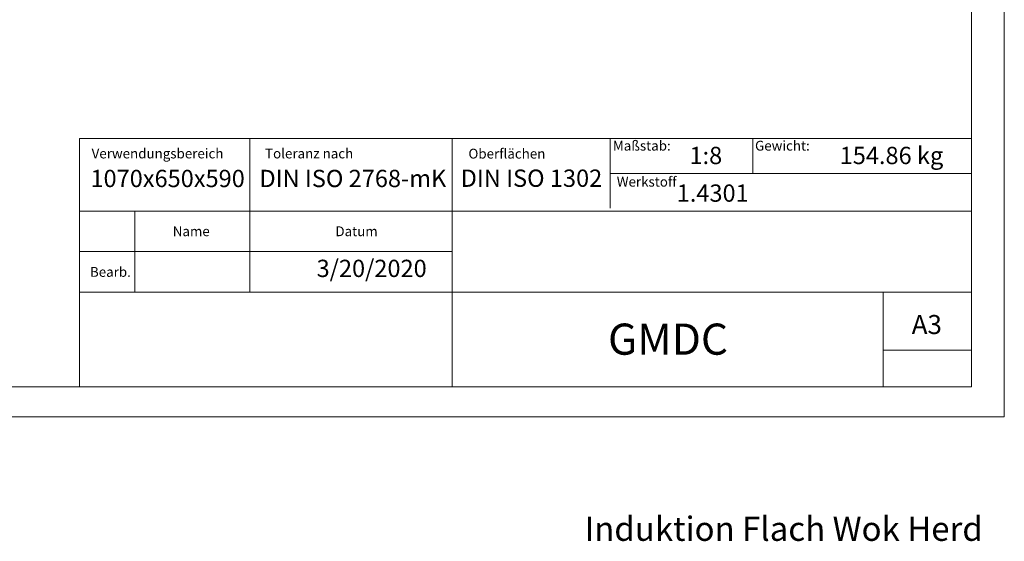
# Model space of a CAD drawing. Units: millimetres. Extents: x 5 to 415, y -14 to 292.
# Drawn here: x 264 to 415, y -14 to 66 of the extents above; entities that cross this region are included whole.
import ezdxf

# ---------------------------------------------------------------- set-up
doc = ezdxf.new("R2010")
doc.units = ezdxf.units.MM
doc.layers.add('BEMAßUNG', color=96, linetype='Continuous')
doc.layers.add('KONTUR', color=1, linetype='Continuous')
doc.styles.add('SLDTEXTSTYLE0', font='TXT', dxfattribs={"width": 0.75})

msp = doc.modelspace()

# ---------------------------------------------------------------- linework, layer by layer
at = {"color": 7, "linetype": 'Continuous', "lineweight": 0}
for p, q in [((415, 5), (415, 292)), ((410.0003, 286.5873), (410.0003, 47.5873)), ((410.0003, 47.5873), (273.4456, 47.5873)), ((273.4456, 47.5873), (273.4456, 9.5873)), ((299.5337, 24.0413), (299.5337, 47.5873)), ((330.4814, 47.5873), (330.4814, 36.4736)), ((354.6485, 47.5873), (354.6485, 36.886)), ((354.6485, 47.5873), (410.0003, 47.5873)), ((376.5203, 47.5873), (376.5203, 42.2367)), ((410.0003, 47.5873), (410.0003, 9.5873)), ((354.6485, 42.2367), (410.0003, 42.2367)), ((273.4456, 36.4736), (410.0003, 36.4736)), ((281.9302, 36.4736), (281.9302, 24.0413)), ((330.4814, 36.4736), (330.4814, 9.5873)), ((273.4456, 30.2786), (330.4816, 30.2786)), ((273.4456, 24.0413), (410.0003, 24.0413)), ((396.4345, 24.0413), (396.4345, 9.5873)), ((396.4345, 15.1862), (410.0003, 15.1862)), ((9.5668, 9.5873), (273.4456, 9.5873)), ((410.0003, 9.5873), (273.4456, 9.5873)), ((5, 5), (415, 5))]:
    msp.add_line(p, q, dxfattribs=at)

# ---------------------------------------------------------------- texts
at = {"color": 7, "linetype": 'Continuous', "lineweight": 0, "attachment_point": 1, "style": 'SLDTEXTSTYLE0'}
for s, insert, char_height in [('Maßstab:', (355.0934, 47.2154), 1.5), ('Gewicht:', (376.8468, 47.2154), 1.5), ('Verwendungsbereich', (275.3056, 46.0215), 1.5), ('Toleranz nach', (301.8538, 46.0215), 1.5), ('Oberflächen', (332.9789, 45.9986), 1.5), ('1:8', (366.8111, 46.294), 2.64583), ('1070x650x590', (275.1242, 42.7748), 2.645833), ('DIN ISO 2768-mK', (300.9924, 42.7748), 2.645833), ('DIN ISO 1302', (331.7894, 42.8172), 2.645833), ('Werkstoff', (355.6862, 41.7026), 1.5), ('Name', (287.723, 34.1245), 1.5), ('Datum', (312.6198, 34.1245), 1.5), ('3/20/2020', (309.7398, 29.0208), 2.64583), ('Bearb.', (275.0513, 27.9047), 1.4986), ('A3', (400.831, 20.5669), 2.91042), ('Induktion Flach Wok Herd', (350.7453, -10.2785), 3.704167)]:
    msp.add_mtext(s, dxfattribs=dict(at, insert=insert, char_height=char_height))
at = {"layer": 'BEMAßUNG', "char_height": 2.64583, "style": 'SLDTEXTSTYLE0'}
for s, insert, attachment_point in [('154.86 kg', (397.729, 46.294), 2), ('1.4301', (364.8561, 40.5378), 1)]:
    msp.add_mtext(s, dxfattribs=dict(at, insert=insert, attachment_point=attachment_point))
at = {"layer": 'KONTUR', "insert": (354.3424, 19.2548), "char_height": 4.7625, "attachment_point": 1, "style": 'SLDTEXTSTYLE0'}
msp.add_mtext('GMDC', dxfattribs=at)

doc.saveas('drawing.dxf')
